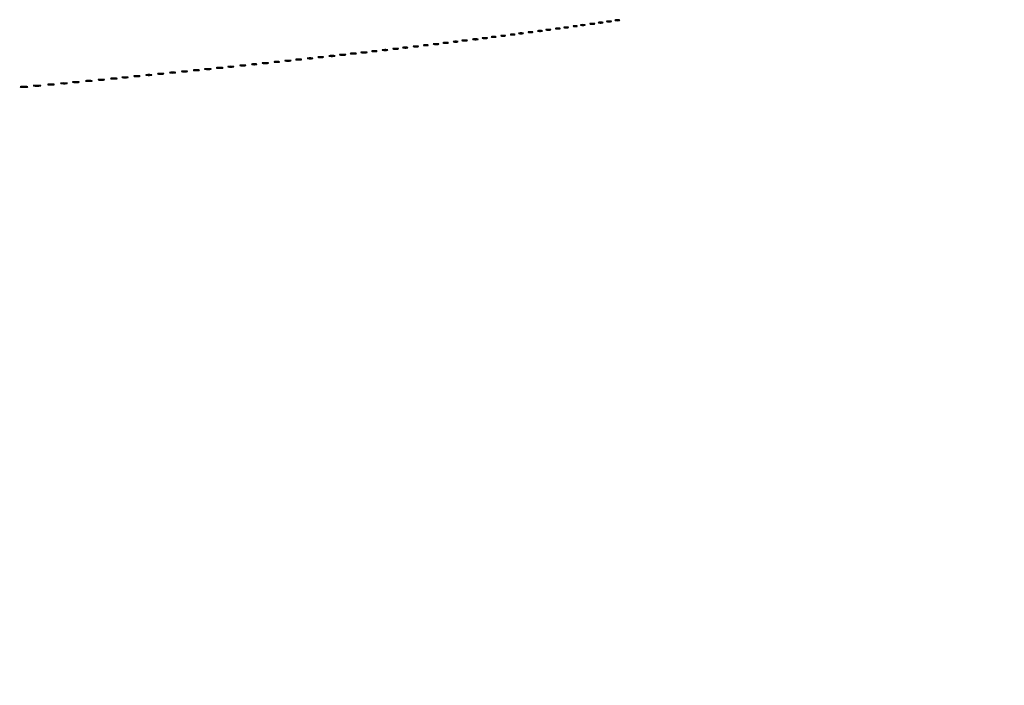
# Model space of a CAD drawing. Extents: x 1122 to 25878, y 1997 to 11061.
# Drawn here: x 12675 to 13504, y 2557 to 3117 of the extents above; entities that cross this region are included whole.
import ezdxf

# ---------------------------------------------------------------- set-up
doc = ezdxf.new("R2010")
doc.units = 0

msp = doc.modelspace()

# ---------------------------------------------------------------- linework, layer by layer
for points in [[(4474.035404, 10583.594694, -0.000026), (7420.611856, 10583.807116, -0.000004), (13062, 10583.876678), (23742.5, 10583.916503)], [(18407, 10588.249906, -0.000007), (15977.436248, 10588.171929, -0.000004), (13068.573715, 10588.146743, -0.000004), (10158.764986, 10588.171935, -0.000007), (7726.038178, 10588.249906), (2380.576355, 10588.5)], [(3001.688475, 9555.876773, -0.000014), (4545.287312, 9555.969856, -0.000008), (6378.918213, 9556, 0.000012), (8212.656868, 9556.043619, 0.00002), (9756.6126, 9556.178303), (11161.067519, 9556.356642, 0.091827), (11162.418213, 9556.606989, 0.070559), (11163.022934, 9556.943098, 0.063449), (11163.53535, 9557.444872, 0.066819), (11163.88217, 9558.029105, 0.100912), (11164, 9558.606989, 0.414132), (11163.108013, 9559.499225), (10262.631376, 9559.749931, 0.000061), (8941.143314, 9559.954657, 0.000008), (6142.926676, 9560, 0.000006), (2983.559432, 9559.962802, 0.000081)], [(2984.235938, 1997.537211, 0.000006), (6143, 1997.5, 0.000006), (9301.764062, 1997.537211, 0.000081), (10446.012257, 1997.750104, 0.000002), (11162.298873, 1998.001978, 0.359426), (11163.809629, 1999.25, 0.470987), (11162.779436, 2000.497994, 0.000002), (10480.529016, 2000.749926, 0.000085), (9390.480978, 2000.962801, 0.000006), (6380.573324, 2001, -0.000015), (4546.30777, 2001.0562, -0.000026), (3002.174664, 2001.22974)], [(1839.399554, 9559.74993, 0.000002), (1123.220658, 9559.498089, 0.470992)], [(1123.701127, 1998.001978, 0.000002), (1839.987743, 1997.750104, 0.000081)]]:
    msp.add_lwpolyline(points, format="xyb")
for points in [[(13155.25, 3113.310674, 0.039571), (13156.047266, 3113.168469, 0.024357), (13157, 3113.122029, 0.024357), (13157.952734, 3113.168469, 0.039571), (13158.75, 3113.310674, 0.161593), (13159.00914, 3113.478988, 0.542911), (13158.957812, 3113.633659, 0.052887), (13158.251983, 3113.740287, 0.011065), (13157, 3113.767997, 0.011065), (13155.748017, 3113.740287, 0.052887), (13155.042188, 3113.633659, 0.542911), (13154.99086, 3113.478988, 0.161593)], [(13162.25, 3114.310674, 0.039571), (13163.047266, 3114.168469, 0.024357), (13164, 3114.122029, 0.024357), (13164.952734, 3114.168469, 0.039571), (13165.75, 3114.310674, 0.161593), (13166.00914, 3114.478988, 0.542911), (13165.957812, 3114.633659, 0.052887), (13165.251983, 3114.740287, 0.011065), (13164, 3114.767997, 0.011065), (13162.748017, 3114.740287, 0.052887), (13162.042188, 3114.633659, 0.542911), (13161.99086, 3114.478988, 0.161593)], [(13169.25, 3115.310674, 0.039571), (13170.047266, 3115.168469, 0.024357), (13171, 3115.122029, 0.024357), (13171.952734, 3115.168469, 0.039571), (13172.75, 3115.310674, 0.161593), (13173.00914, 3115.478988, 0.542911), (13172.957812, 3115.633659, 0.052887), (13172.251983, 3115.740287, 0.011065), (13171, 3115.767997, 0.011065), (13169.748017, 3115.740287, 0.052887), (13169.042188, 3115.633659, 0.542911), (13168.99086, 3115.478988, 0.161593)], [(13176.25, 3116.310674, 0.039571), (13177.047266, 3116.168469, 0.024357), (13178, 3116.122029, 0.024357), (13178.952734, 3116.168469, 0.039571), (13179.75, 3116.310674, 0.161593), (13180.00914, 3116.478988, 0.542911), (13179.957812, 3116.633659, 0.052887), (13179.251983, 3116.740287, 0.011065), (13178, 3116.767997, 0.011065), (13176.748017, 3116.740287, 0.052887), (13176.042188, 3116.633659, 0.542911), (13175.99086, 3116.478988, 0.161593)], [(13095.25, 3105.310674, 0.039571), (13096.047266, 3105.168469, 0.024357), (13097, 3105.122029, 0.024357), (13097.952734, 3105.168469, 0.039571), (13098.75, 3105.310674, 0.161593), (13099.00914, 3105.478988, 0.542911), (13098.957812, 3105.633659, 0.052887), (13098.251983, 3105.740287, 0.011065), (13097, 3105.767997, 0.011065), (13095.748017, 3105.740287, 0.052887), (13095.042188, 3105.633659, 0.542911), (13094.99086, 3105.478988, 0.161593)], [(13103.25, 3106.310674, 0.039571), (13104.047266, 3106.168469, 0.024357), (13105, 3106.122029, 0.024357), (13105.952734, 3106.168469, 0.039571), (13106.75, 3106.310674, 0.161593), (13107.00914, 3106.478988, 0.542911), (13106.957812, 3106.633659, 0.052887), (13106.251983, 3106.740287, 0.011065), (13105, 3106.767997, 0.011065), (13103.748017, 3106.740287, 0.052887), (13103.042188, 3106.633659, 0.542911), (13102.99086, 3106.478988, 0.161593)], [(13111.25, 3107.310674, 0.039571), (13112.047266, 3107.168469, 0.024357), (13113, 3107.122029, 0.024357), (13113.952734, 3107.168469, 0.039571), (13114.75, 3107.310674, 0.161593), (13115.00914, 3107.478988, 0.542911), (13114.957812, 3107.633659, 0.052887), (13114.251983, 3107.740287, 0.011065), (13113, 3107.767997, 0.011065), (13111.748017, 3107.740287, 0.052887), (13111.042188, 3107.633659, 0.542911), (13110.99086, 3107.478988, 0.161593)], [(13118.25, 3108.310674, 0.039571), (13119.047266, 3108.168469, 0.024357), (13120, 3108.122029, 0.024357), (13120.952734, 3108.168469, 0.039571), (13121.75, 3108.310674, 0.161593), (13122.00914, 3108.478988, 0.542911), (13121.957812, 3108.633659, 0.052887), (13121.251983, 3108.740287, 0.011065), (13120, 3108.767997, 0.011065), (13118.748017, 3108.740287, 0.052887), (13118.042188, 3108.633659, 0.542911), (13117.99086, 3108.478988, 0.161593)], [(13126.25, 3109.310674, 0.039571), (13127.047266, 3109.168469, 0.024357), (13128, 3109.122029, 0.024357), (13128.952734, 3109.168469, 0.039571), (13129.75, 3109.310674, 0.161593), (13130.00914, 3109.478988, 0.542911), (13129.957812, 3109.633659, 0.052887), (13129.251983, 3109.740287, 0.011065), (13128, 3109.767997, 0.011065), (13126.748017, 3109.740287, 0.052887), (13126.042188, 3109.633659, 0.542911), (13125.99086, 3109.478988, 0.161593)], [(13133.25, 3110.310674, 0.039571), (13134.047266, 3110.168469, 0.024357), (13135, 3110.122029, 0.024357), (13135.952734, 3110.168469, 0.039571), (13136.75, 3110.310674, 0.161593), (13137.00914, 3110.478988, 0.542911), (13136.957812, 3110.633659, 0.052887), (13136.251983, 3110.740287, 0.011065), (13135, 3110.767997, 0.011065), (13133.748017, 3110.740287, 0.052887), (13133.042188, 3110.633659, 0.542911), (13132.99086, 3110.478988, 0.161593)], [(13141.269032, 3111.307009, 0.037336), (13142.036634, 3111.167106, 0.029507), (13142.880008, 3111.127736, 0.030339), (13143.671085, 3111.185595, 0.06278), (13144.269032, 3111.344063, 0.31318), (13144.386009, 3111.52287, 0.333666), (13144.257153, 3111.684921, 0.052471), (13143.580113, 3111.787295, 0.014395), (13142.5, 3111.805051, 0.012823), (13141.431793, 3111.764444, 0.080377), (13140.900903, 3111.643467, 0.597527), (13140.883358, 3111.48334, 0.087174)], [(13147.25, 3112.310674, 0.039571), (13148.047266, 3112.168469, 0.024357), (13149, 3112.122029, 0.024357), (13149.952734, 3112.168469, 0.039571), (13150.75, 3112.310674, 0.161593), (13151.00914, 3112.478988, 0.542911), (13150.957812, 3112.633659, 0.052887), (13150.251983, 3112.740287, 0.011065), (13149, 3112.767997, 0.011065), (13147.748017, 3112.740287, 0.052887), (13147.042188, 3112.633659, 0.542911), (13146.99086, 3112.478988, 0.161593)], [(13031.761659, 3097.292739, 0.028254), (13032.754739, 3097.159391, 0.020511), (13033.869594, 3097.119272, 0.020826), (13034.934218, 3097.169017, 0.041951), (13035.761659, 3097.31292, 0.285845), (13035.916221, 3097.476221, 0.417468), (13035.814362, 3097.62839, 0.038992), (13034.938425, 3097.726931, 0.009782), (13033.5, 3097.747817, 0.008901), (13032.071102, 3097.715166, 0.053901), (13031.339362, 3097.605813, 0.67161), (13031.319562, 3097.45659, 0.082665)], [(13040.25, 3098.310674, 0.039571), (13041.047266, 3098.168469, 0.024357), (13042, 3098.122029, 0.024357), (13042.952734, 3098.168469, 0.039571), (13043.75, 3098.310674, 0.161593), (13044.00914, 3098.478988, 0.542911), (13043.957812, 3098.633659, 0.052887), (13043.251983, 3098.740287, 0.011065), (13042, 3098.767997, 0.011065), (13040.748017, 3098.740287, 0.052887), (13040.042188, 3098.633659, 0.542911), (13039.99086, 3098.478988, 0.161593)], [(13047.761659, 3099.292739, 0.028254), (13048.754739, 3099.159391, 0.020511), (13049.869594, 3099.119272, 0.020826), (13050.934218, 3099.169017, 0.041951), (13051.761659, 3099.31292, 0.285845), (13051.916221, 3099.476221, 0.417468), (13051.814362, 3099.62839, 0.038992), (13050.938425, 3099.726931, 0.009782), (13049.5, 3099.747817, 0.008901), (13048.071102, 3099.715166, 0.053901), (13047.339362, 3099.605813, 0.67161), (13047.319562, 3099.45659, 0.082665)], [(13056.761659, 3100.292739, 0.028254), (13057.754739, 3100.159391, 0.020511), (13058.869594, 3100.119272, 0.020826), (13059.934218, 3100.169017, 0.041951), (13060.761659, 3100.31292, 0.285845), (13060.916221, 3100.476221, 0.417468), (13060.814362, 3100.62839, 0.038992), (13059.938425, 3100.726931, 0.009782), (13058.5, 3100.747817, 0.008901), (13057.071102, 3100.715166, 0.053901), (13056.339362, 3100.605813, 0.67161), (13056.319562, 3100.45659, 0.082665)], [(13064.761659, 3101.292739, 0.028254), (13065.754739, 3101.159391, 0.020511), (13066.869594, 3101.119272, 0.020826), (13067.934218, 3101.169017, 0.041951), (13068.761659, 3101.31292, 0.285845), (13068.916221, 3101.476221, 0.417468), (13068.814362, 3101.62839, 0.038992), (13067.938425, 3101.726931, 0.009782), (13066.5, 3101.747817, 0.008901), (13065.071102, 3101.715166, 0.053901), (13064.339362, 3101.605813, 0.67161), (13064.319562, 3101.45659, 0.082665)], [(13072.25, 3102.310674, 0.039571), (13073.047266, 3102.168469, 0.024357), (13074, 3102.122029, 0.024357), (13074.952734, 3102.168469, 0.039571), (13075.75, 3102.310674, 0.161593), (13076.00914, 3102.478988, 0.542911), (13075.957812, 3102.633659, 0.052887), (13075.251983, 3102.740287, 0.011065), (13074, 3102.767997, 0.011065), (13072.748017, 3102.740287, 0.052887), (13072.042188, 3102.633659, 0.542911), (13071.99086, 3102.478988, 0.161593)], [(13080.25, 3103.310674, 0.039571), (13081.047266, 3103.168469, 0.024357), (13082, 3103.122029, 0.024357), (13082.952734, 3103.168469, 0.039571), (13083.75, 3103.310674, 0.161593), (13084.00914, 3103.478988, 0.542911), (13083.957812, 3103.633659, 0.052887), (13083.251983, 3103.740287, 0.011065), (13082, 3103.767997, 0.011065), (13080.748017, 3103.740287, 0.052887), (13080.042188, 3103.633659, 0.542911), (13079.99086, 3103.478988, 0.161593)], [(13088.25, 3104.310674, 0.039571), (13089.047266, 3104.168469, 0.024357), (13090, 3104.122029, 0.024357), (13090.952734, 3104.168469, 0.039571), (13091.75, 3104.310674, 0.161593), (13092.00914, 3104.478988, 0.542911), (13091.957812, 3104.633659, 0.052887), (13091.251983, 3104.740287, 0.011065), (13090, 3104.767997, 0.011065), (13088.748017, 3104.740287, 0.052887), (13088.042188, 3104.633659, 0.542911), (13087.99086, 3104.478988, 0.161593)], [(12962.75, 3089.294267, 0.029693), (12963.774707, 3089.159351, 0.017887), (12965, 3089.115502, 0.017887), (12966.225293, 3089.159351, 0.029693), (12967.25, 3089.294267, 0.142433), (12967.560023, 3089.453014, 0.611425), (12967.517187, 3089.600334, 0.039503), (12966.61149, 3089.701569, 0.008087), (12965, 3089.727636, 0.008087), (12963.38851, 3089.701569, 0.039503), (12962.482813, 3089.600334, 0.611425), (12962.439977, 3089.453014, 0.142433)], [(12971.761659, 3090.292739, 0.028254), (12972.754739, 3090.159391, 0.020511), (12973.869594, 3090.119272, 0.020826), (12974.934218, 3090.169017, 0.041951), (12975.761659, 3090.31292, 0.285845), (12975.916221, 3090.476221, 0.417468), (12975.814362, 3090.62839, 0.038992), (12974.938425, 3090.726931, 0.009782), (12973.5, 3090.747817, 0.008901), (12972.071102, 3090.715166, 0.053901), (12971.339362, 3090.605813, 0.67161), (12971.319562, 3090.45659, 0.082665)], [(12980.761659, 3091.292739, 0.028254), (12981.754739, 3091.159391, 0.020511), (12982.869594, 3091.119272, 0.020826), (12983.934218, 3091.169017, 0.041951), (12984.761659, 3091.31292, 0.285845), (12984.916221, 3091.476221, 0.417468), (12984.814362, 3091.62839, 0.038992), (12983.938425, 3091.726931, 0.009782), (12982.5, 3091.747817, 0.008901), (12981.071102, 3091.715166, 0.053901), (12980.339362, 3091.605813, 0.67161), (12980.319562, 3091.45659, 0.082665)], [(12989.761659, 3092.292739, 0.028254), (12990.754739, 3092.159391, 0.020511), (12991.869594, 3092.119272, 0.020826), (12992.934218, 3092.169017, 0.041951), (12993.761659, 3092.31292, 0.285845), (12993.916221, 3092.476221, 0.417468), (12993.814362, 3092.62839, 0.038992), (12992.938425, 3092.726931, 0.009782), (12991.5, 3092.747817, 0.008901), (12990.071102, 3092.715166, 0.053901), (12989.339362, 3092.605813, 0.67161), (12989.319562, 3092.45659, 0.082665)], [(12997.761659, 3093.292739, 0.028254), (12998.754739, 3093.159391, 0.020511), (12999.869594, 3093.119272, 0.020826), (13000.934218, 3093.169017, 0.041951), (13001.761659, 3093.31292, 0.285845), (13001.916221, 3093.476221, 0.417468), (13001.814362, 3093.62839, 0.038992), (13000.938425, 3093.726931, 0.009782), (12999.5, 3093.747817, 0.008901), (12998.071102, 3093.715166, 0.053901), (12997.339362, 3093.605813, 0.67161), (12997.319562, 3093.45659, 0.082665)], [(13006.761659, 3094.292739, 0.028254), (13007.754739, 3094.159391, 0.020511), (13008.869594, 3094.119272, 0.020826), (13009.934218, 3094.169017, 0.041951), (13010.761659, 3094.31292, 0.285845), (13010.916221, 3094.476221, 0.417468), (13010.814362, 3094.62839, 0.038992), (13009.938425, 3094.726931, 0.009782), (13008.5, 3094.747817, 0.008901), (13007.071102, 3094.715166, 0.053901), (13006.339362, 3094.605813, 0.67161), (13006.319562, 3094.45659, 0.082665)], [(13015.25, 3095.310674, 0.039571), (13016.047266, 3095.168469, 0.024357), (13017, 3095.122029, 0.024357), (13017.952734, 3095.168469, 0.039571), (13018.75, 3095.310674, 0.161593), (13019.00914, 3095.478988, 0.542911), (13018.957812, 3095.633659, 0.052887), (13018.251983, 3095.740287, 0.011065), (13017, 3095.767997, 0.011065), (13015.748017, 3095.740287, 0.052887), (13015.042188, 3095.633659, 0.542911), (13014.99086, 3095.478988, 0.161593)], [(13023.761659, 3096.292739, 0.028254), (13024.754739, 3096.159391, 0.020511), (13025.869594, 3096.119272, 0.020826), (13026.934218, 3096.169017, 0.041951), (13027.761659, 3096.31292, 0.285845), (13027.916221, 3096.476221, 0.417468), (13027.814362, 3096.62839, 0.038992), (13026.938425, 3096.726931, 0.009782), (13025.5, 3096.747817, 0.008901), (13024.071102, 3096.715166, 0.053901), (13023.339362, 3096.605813, 0.67161), (13023.319562, 3096.45659, 0.082665)], [(12879.75, 3080.294267, 0.029693), (12880.774707, 3080.159351, 0.017887), (12882, 3080.115502, 0.017887), (12883.225293, 3080.159351, 0.029693), (12884.25, 3080.294267, 0.142433), (12884.560023, 3080.453014, 0.611425), (12884.517187, 3080.600334, 0.039503), (12883.61149, 3080.701569, 0.008087), (12882, 3080.727636, 0.008087), (12880.38851, 3080.701569, 0.039503), (12879.482813, 3080.600334, 0.611425), (12879.439977, 3080.453014, 0.142433)], [(12889.761659, 3081.292739, 0.028254), (12890.754739, 3081.159391, 0.020511), (12891.869594, 3081.119272, 0.020826), (12892.934218, 3081.169017, 0.041951), (12893.761659, 3081.31292, 0.285845), (12893.916221, 3081.476221, 0.417468), (12893.814362, 3081.62839, 0.038992), (12892.938425, 3081.726931, 0.009782), (12891.5, 3081.747817, 0.008901), (12890.071102, 3081.715166, 0.053901), (12889.339362, 3081.605813, 0.67161), (12889.319562, 3081.45659, 0.082665)], [(12898.75, 3082.294267, 0.029693), (12899.774707, 3082.159351, 0.017887), (12901, 3082.115502, 0.017887), (12902.225293, 3082.159351, 0.029693), (12903.25, 3082.294267, 0.142433), (12903.560023, 3082.453014, 0.611425), (12903.517187, 3082.600334, 0.039503), (12902.61149, 3082.701569, 0.008087), (12901, 3082.727636, 0.008087), (12899.38851, 3082.701569, 0.039503), (12898.482813, 3082.600334, 0.611425), (12898.439977, 3082.453014, 0.142433)], [(12907.75, 3083.294267, 0.029693), (12908.774707, 3083.159351, 0.017887), (12910, 3083.115502, 0.017887), (12911.225293, 3083.159351, 0.029693), (12912.25, 3083.294267, 0.142433), (12912.560023, 3083.453014, 0.611425), (12912.517187, 3083.600334, 0.039503), (12911.61149, 3083.701569, 0.008087), (12910, 3083.727636, 0.008087), (12908.38851, 3083.701569, 0.039503), (12907.482813, 3083.600334, 0.611425), (12907.439977, 3083.453014, 0.142433)], [(12917.761659, 3084.292739, 0.028254), (12918.754739, 3084.159391, 0.020511), (12919.869594, 3084.119272, 0.020826), (12920.934218, 3084.169017, 0.041951), (12921.761659, 3084.31292, 0.285845), (12921.916221, 3084.476221, 0.417468), (12921.814362, 3084.62839, 0.038992), (12920.938425, 3084.726931, 0.009782), (12919.5, 3084.747817, 0.008901), (12918.071102, 3084.715166, 0.053901), (12917.339362, 3084.605813, 0.67161), (12917.319562, 3084.45659, 0.082665)], [(12926.761659, 3085.292739, 0.028254), (12927.754739, 3085.159391, 0.020511), (12928.869594, 3085.119272, 0.020826), (12929.934218, 3085.169017, 0.041951), (12930.761659, 3085.31292, 0.285845), (12930.916221, 3085.476221, 0.417468), (12930.814362, 3085.62839, 0.038992), (12929.938425, 3085.726931, 0.009782), (12928.5, 3085.747817, 0.008901), (12927.071102, 3085.715166, 0.053901), (12926.339362, 3085.605813, 0.67161), (12926.319562, 3085.45659, 0.082665)], [(12935.75, 3086.294267, 0.029693), (12936.774707, 3086.159351, 0.017887), (12938, 3086.115502, 0.017887), (12939.225293, 3086.159351, 0.029693), (12940.25, 3086.294267, 0.142433), (12940.560023, 3086.453014, 0.611425), (12940.517187, 3086.600334, 0.039503), (12939.61149, 3086.701569, 0.008087), (12938, 3086.727636, 0.008087), (12936.38851, 3086.701569, 0.039503), (12935.482813, 3086.600334, 0.611425), (12935.439977, 3086.453014, 0.142433)], [(12944.75, 3087.294267, 0.029693), (12945.774707, 3087.159351, 0.017887), (12947, 3087.115502, 0.017887), (12948.225293, 3087.159351, 0.029693), (12949.25, 3087.294267, 0.142433), (12949.560023, 3087.453014, 0.611425), (12949.517187, 3087.600334, 0.039503), (12948.61149, 3087.701569, 0.008087), (12947, 3087.727636, 0.008087), (12945.38851, 3087.701569, 0.039503), (12944.482813, 3087.600334, 0.611425), (12944.439977, 3087.453014, 0.142433)], [(12953.75, 3088.294267, 0.029693), (12954.774707, 3088.159351, 0.017887), (12956, 3088.115502, 0.017887), (12957.225293, 3088.159351, 0.029693), (12958.25, 3088.294267, 0.142433), (12958.560023, 3088.453014, 0.611425), (12958.517187, 3088.600334, 0.039503), (12957.61149, 3088.701569, 0.008087), (12956, 3088.727636, 0.008087), (12954.38851, 3088.701569, 0.039503), (12953.482813, 3088.600334, 0.611425), (12953.439977, 3088.453014, 0.142433)], [(12801.75, 3072.294267, 0.029693), (12802.774707, 3072.159351, 0.017887), (12804, 3072.115502, 0.017887), (12805.225293, 3072.159351, 0.029693), (12806.25, 3072.294267, 0.142433), (12806.560023, 3072.453014, 0.611425), (12806.517187, 3072.600334, 0.039503), (12805.61149, 3072.701569, 0.008087), (12804, 3072.727636, 0.008087), (12802.38851, 3072.701569, 0.039503), (12801.482813, 3072.600334, 0.611425), (12801.439977, 3072.453014, 0.142433)], [(12811.75, 3073.294267, 0.029693), (12812.774707, 3073.159351, 0.017887), (12814, 3073.115502, 0.017887), (12815.225293, 3073.159351, 0.029693), (12816.25, 3073.294267, 0.142433), (12816.560023, 3073.453014, 0.611425), (12816.517187, 3073.600334, 0.039503), (12815.61149, 3073.701569, 0.008087), (12814, 3073.727636, 0.008087), (12812.38851, 3073.701569, 0.039503), (12811.482813, 3073.600334, 0.611425), (12811.439977, 3073.453014, 0.142433)], [(12821.75, 3074.294267, 0.029693), (12822.774707, 3074.159351, 0.017887), (12824, 3074.115502, 0.017887), (12825.225293, 3074.159351, 0.029693), (12826.25, 3074.294267, 0.142433), (12826.560023, 3074.453014, 0.611425), (12826.517187, 3074.600334, 0.039503), (12825.61149, 3074.701569, 0.008087), (12824, 3074.727636, 0.008087), (12822.38851, 3074.701569, 0.039503), (12821.482813, 3074.600334, 0.611425), (12821.439977, 3074.453014, 0.142433)], [(12831.26375, 3075.282419, 0.022548), (12832.485188, 3075.153707, 0.015659), (12833.872547, 3075.114038, 0.015827), (12835.209518, 3075.160023, 0.031163), (12836.26375, 3075.296069, 0.248898), (12836.455688, 3075.450815, 0.49082), (12836.374351, 3075.596853, 0.030832), (12835.29708, 3075.692368, 0.00738), (12833.5, 3075.713986, 0.006817), (12831.711719, 3075.684722, 0.040183), (12830.780601, 3075.581582, 0.720633), (12830.761725, 3075.438612, 0.075924)], [(12841.26375, 3076.282419, 0.022548), (12842.485188, 3076.153707, 0.015659), (12843.872547, 3076.114038, 0.015827), (12845.209518, 3076.160023, 0.031163), (12846.26375, 3076.296069, 0.248898), (12846.455688, 3076.450815, 0.49082), (12846.374351, 3076.596853, 0.030832), (12845.29708, 3076.692368, 0.00738), (12843.5, 3076.713986, 0.006817), (12841.711719, 3076.684722, 0.040183), (12840.780601, 3076.581582, 0.720633), (12840.761725, 3076.438612, 0.075924)], [(12850.75, 3077.294267, 0.029693), (12851.774707, 3077.159351, 0.017887), (12853, 3077.115502, 0.017887), (12854.225293, 3077.159351, 0.029693), (12855.25, 3077.294267, 0.142433), (12855.560023, 3077.453014, 0.611425), (12855.517187, 3077.600334, 0.039503), (12854.61149, 3077.701569, 0.008087), (12853, 3077.727636, 0.008087), (12851.38851, 3077.701569, 0.039503), (12850.482813, 3077.600334, 0.611425), (12850.439977, 3077.453014, 0.142433)], [(12860.75, 3078.294267, 0.029693), (12861.774707, 3078.159351, 0.017887), (12863, 3078.115502, 0.017887), (12864.225293, 3078.159351, 0.029693), (12865.25, 3078.294267, 0.142433), (12865.560023, 3078.453014, 0.611425), (12865.517187, 3078.600334, 0.039503), (12864.61149, 3078.701569, 0.008087), (12863, 3078.727636, 0.008087), (12861.38851, 3078.701569, 0.039503), (12860.482813, 3078.600334, 0.611425), (12860.439977, 3078.453014, 0.142433)], [(12870.761659, 3079.292739, 0.028254), (12871.754739, 3079.159391, 0.020511), (12872.869594, 3079.119272, 0.020826), (12873.934218, 3079.169017, 0.041951), (12874.761659, 3079.31292, 0.285845), (12874.916221, 3079.476221, 0.417468), (12874.814362, 3079.62839, 0.038992), (12873.938425, 3079.726931, 0.009782), (12872.5, 3079.747817, 0.008901), (12871.071102, 3079.715166, 0.053901), (12870.339362, 3079.605813, 0.67161), (12870.319562, 3079.45659, 0.082665)], [(12720.26375, 3064.282419, 0.022548), (12721.485188, 3064.153707, 0.015659), (12722.872547, 3064.114038, 0.015827), (12724.209518, 3064.160023, 0.031163), (12725.26375, 3064.296069, 0.248898), (12725.455688, 3064.450815, 0.49082), (12725.374351, 3064.596853, 0.030832), (12724.29708, 3064.692368, 0.00738), (12722.5, 3064.713986, 0.006817), (12720.711719, 3064.684722, 0.040183), (12719.780601, 3064.581582, 0.720633), (12719.761725, 3064.438612, 0.075924)], [(12731.26375, 3065.282419, 0.022548), (12732.485188, 3065.153707, 0.015659), (12733.872547, 3065.114038, 0.015827), (12735.209518, 3065.160023, 0.031163), (12736.26375, 3065.296069, 0.248898), (12736.455688, 3065.450815, 0.49082), (12736.374351, 3065.596853, 0.030832), (12735.29708, 3065.692368, 0.00738), (12733.5, 3065.713986, 0.006817), (12731.711719, 3065.684722, 0.040183), (12730.780601, 3065.581582, 0.720633), (12730.761725, 3065.438612, 0.075924)], [(12741.75, 3066.294267, 0.029693), (12742.774707, 3066.159351, 0.017887), (12744, 3066.115502, 0.017887), (12745.225293, 3066.159351, 0.029693), (12746.25, 3066.294267, 0.142433), (12746.560023, 3066.453014, 0.611425), (12746.517187, 3066.600334, 0.039503), (12745.61149, 3066.701569, 0.008087), (12744, 3066.727636, 0.008087), (12742.38851, 3066.701569, 0.039503), (12741.482813, 3066.600334, 0.611425), (12741.439977, 3066.453014, 0.142433)], [(12752.26375, 3067.282419, 0.022548), (12753.485188, 3067.153707, 0.015659), (12754.872547, 3067.114038, 0.015827), (12756.209518, 3067.160023, 0.031163), (12757.26375, 3067.296069, 0.248898), (12757.455688, 3067.450815, 0.49082), (12757.374351, 3067.596853, 0.030832), (12756.29708, 3067.692368, 0.00738), (12754.5, 3067.713986, 0.006817), (12752.711719, 3067.684722, 0.040183), (12751.780601, 3067.581582, 0.720633), (12751.761725, 3067.438612, 0.075924)], [(12761.75, 3068.294267, 0.029693), (12762.774707, 3068.159351, 0.017887), (12764, 3068.115502, 0.017887), (12765.225293, 3068.159351, 0.029693), (12766.25, 3068.294267, 0.142433), (12766.560023, 3068.453014, 0.611425), (12766.517187, 3068.600334, 0.039503), (12765.61149, 3068.701569, 0.008087), (12764, 3068.727636, 0.008087), (12762.38851, 3068.701569, 0.039503), (12761.482813, 3068.600334, 0.611425), (12761.439977, 3068.453014, 0.142433)], [(12771.75, 3069.294267, 0.029693), (12772.774707, 3069.159351, 0.017887), (12774, 3069.115502, 0.017887), (12775.225293, 3069.159351, 0.029693), (12776.25, 3069.294267, 0.142433), (12776.560023, 3069.453014, 0.611425), (12776.517187, 3069.600334, 0.039503), (12775.61149, 3069.701569, 0.008087), (12774, 3069.727636, 0.008087), (12772.38851, 3069.701569, 0.039503), (12771.482813, 3069.600334, 0.611425), (12771.439977, 3069.453014, 0.142433)], [(12781.75, 3070.294267, 0.029693), (12782.774707, 3070.159351, 0.017887), (12784, 3070.115502, 0.017887), (12785.225293, 3070.159351, 0.029693), (12786.25, 3070.294267, 0.142433), (12786.560023, 3070.453014, 0.611425), (12786.517187, 3070.600334, 0.039503), (12785.61149, 3070.701569, 0.008087), (12784, 3070.727636, 0.008087), (12782.38851, 3070.701569, 0.039503), (12781.482813, 3070.600334, 0.611425), (12781.439977, 3070.453014, 0.142433)], [(12791.75, 3071.294267, 0.029693), (12792.774707, 3071.159351, 0.017887), (12794, 3071.115502, 0.017887), (12795.225293, 3071.159351, 0.029693), (12796.25, 3071.294267, 0.142433), (12796.560023, 3071.453014, 0.611425), (12796.517187, 3071.600334, 0.039503), (12795.61149, 3071.701569, 0.008087), (12794, 3071.727636, 0.008087), (12792.38851, 3071.701569, 0.039503), (12791.482813, 3071.600334, 0.611425), (12791.439977, 3071.453014, 0.142433)], [(12676.25, 3060.283746, 0.023547), (12677.502218, 3060.153981, 0.014044), (12679, 3060.111902, 0.014044), (12680.497782, 3060.153981, 0.023547), (12681.75, 3060.283746, 0.124239), (12682.112409, 3060.435926, 0.664672), (12682.076563, 3060.577962, 0.03126), (12680.97062, 3060.675363, 0.006336), (12679, 3060.700336, 0.006336), (12677.02938, 3060.675363, 0.03126), (12675.923437, 3060.577962, 0.664672), (12675.887591, 3060.435926, 0.124239)], [(12687.25, 3061.283746, 0.023547), (12688.502218, 3061.153981, 0.014044), (12690, 3061.111902, 0.014044), (12691.497782, 3061.153981, 0.023547), (12692.75, 3061.283746, 0.124239), (12693.112409, 3061.435926, 0.664672), (12693.076563, 3061.577962, 0.03126), (12691.97062, 3061.675363, 0.006336), (12690, 3061.700336, 0.006336), (12688.02938, 3061.675363, 0.03126), (12686.923437, 3061.577962, 0.664672), (12686.887591, 3061.435926, 0.124239)], [(12699.26375, 3062.282419, 0.022548), (12700.485188, 3062.153707, 0.015659), (12701.872547, 3062.114038, 0.015827), (12703.209518, 3062.160023, 0.031163), (12704.26375, 3062.296069, 0.248898), (12704.455688, 3062.450815, 0.49082), (12704.374351, 3062.596853, 0.030832), (12703.29708, 3062.692368, 0.00738), (12701.5, 3062.713986, 0.006817), (12699.711719, 3062.684722, 0.040183), (12698.780601, 3062.581582, 0.720633), (12698.761725, 3062.438612, 0.075924)], [(12710.26375, 3063.282419, 0.022548), (12711.485188, 3063.153707, 0.015659), (12712.872547, 3063.114038, 0.015827), (12714.209518, 3063.160023, 0.031163), (12715.26375, 3063.296069, 0.248898), (12715.455688, 3063.450815, 0.49082), (12715.374351, 3063.596853, 0.030832), (12714.29708, 3063.692368, 0.00738), (12712.5, 3063.713986, 0.006817), (12710.711719, 3063.684722, 0.040183), (12709.780601, 3063.581582, 0.720633), (12709.761725, 3063.438612, 0.075924)]]:
    msp.add_lwpolyline(points, format="xyb", close=True)

doc.saveas('drawing.dxf')
